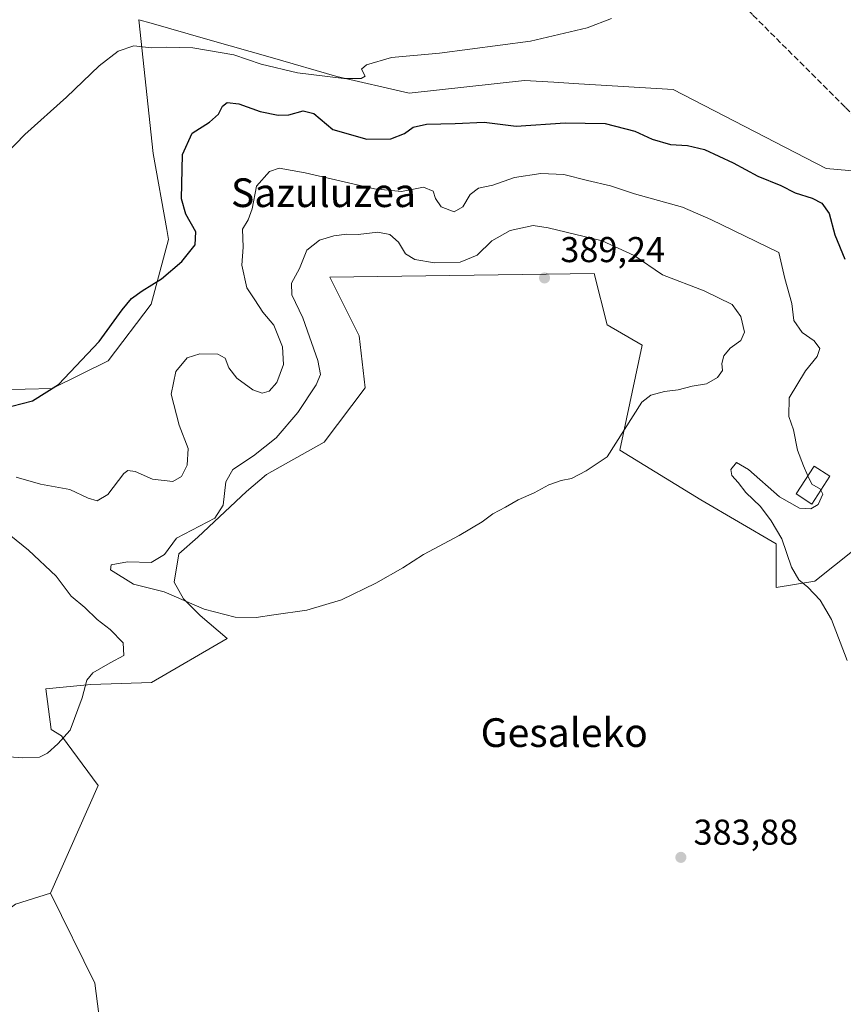
# Model space of a CAD drawing. Units: metres. Extents: x 600861 to 604342, y 4712971 to 4715335.
# Drawn here: x 601421 to 601650, y 4713474 to 4713749 of the extents above; entities that cross this region are included whole.
import ezdxf
from ezdxf.enums import TextEntityAlignment as Align

# ---------------------------------------------------------------- set-up
doc = ezdxf.new("R2010")
doc.units = ezdxf.units.M
doc.header["$MEASUREMENT"] = 0
doc.linetypes.add('DGN Style 3', pattern=[2.307223458686699, 1.648016756204785, -0.6592067024819142])
for name, color, linetype, lineweight in [('Comarca CxS', 21, 'Continuous', 0), ('Comunidad Autónoma CxS', 142, 'Continuous', 0), ('Corriente artificial lineal', 4, 'DGN Style 3', 13), ('Cultivos herbáceos CxS', 92, 'Continuous', 0), ('Cultivos leñosos CxS', 92, 'Continuous', 0), ('Curva de nivel maestra', 30, 'Continuous', 30), ('Curva de nivel normal', 30, 'Continuous', 0), ('Edificación Cxs', 1, 'Continuous', 13), ('Matorral CxS', 135, 'Continuous', 0), ('Municipio CxS', 4, 'Continuous', 0), ('Núcleo urbano CxS', 7, 'Continuous', 0), ('Provincia CxS', 1, 'Continuous', 0), ('Punto de cota en terreno', 7, 'Continuous', 0), ('Rótulo de punto de cota en terreno', 7, 'Continuous', 0), ('Texto cartográfico', 7, 'Continuous', 0)]:
    doc.layers.add(name, color=color, linetype=linetype, lineweight=lineweight)
doc.styles.add('Style-Arial', font='txt')

# ---------------------------------------------------------------- blocks, each defined once
blk = doc.blocks.new('*U11')
at = {"layer": 'Cultivos herbáceos CxS', "color": 92, "linetype": 'Continuous', "lineweight": 0}
blk.add_polyline3d([(601419.5765000005, 4713502.344500001, 382.2051999999967), (601429.3146000003, 4713505.421900001, 381.956600000005), (601441.6744999997, 4713480.390500001, 380.7595000000001), (601451.4549000004, 4713404.575300001, 381.3451000000059)], dxfattribs=at)
blk = doc.blocks.new('*U14')
at = {"layer": 'Cultivos herbáceos CxS', "color": 92, "linetype": 'Continuous', "lineweight": 0}
blk.add_polyline3d([(601686.431, 4713703.8859, 372.9386999999988), (601645.4277999997, 4713707.4747, 372.3340000000026), (601602.8869000003, 4713729.526699999, 371.4823000000033), (601576.5416000001, 4713731.1545, 371.3631000000024), (601569.6281000003, 4713731.581700001, 371.0598000000027), (601561.3718999998, 4713732.0919, 371.0017999999982), (601529.2619000003, 4713728.4977, 370.9375), (601509.1117000004, 4713733.215299999, 370.1981999999989), (601491.1876999997, 4713738.3453, 369.3657999999996), (601473.2100000001, 4713743.490300001, 368.8610000000044), (601457.3985000001, 4713748.015500001, 368.5737999999984), (601453.9193000002, 4713749.0111, 368.7667999999976), (601457.9530999997, 4713711.7303, 372.9573999999994), (601461.7638999998, 4713690.496300001, 374.3806999999942), (601462.2571, 4713687.7501, 374.4691000000021), (601457.3776000004, 4713669.703500001, 375.2296999999962), (601445.3958999999, 4713653.8687, 375.8678000000073), (601429.8537, 4713646.1425, 374.7072999999946), (601399.5903000003, 4713645.421900001, 373.3092000000034)], dxfattribs=at)
blk = doc.blocks.new('5PATER')
at = {"layer": 'Núcleo urbano CxS', "linetype": 'Continuous', "lineweight": 0}
h = blk.add_hatch(color=51, dxfattribs=at)
edge = h.paths.add_edge_path()
edge.add_ellipse((0, 0), major_axis=(-0.1095731443231308, -0.1110710700762829), ratio=0.9994222409660322, start_angle=0, end_angle=360)

msp = doc.modelspace()

# ---------------------------------------------------------------- linework, layer by layer
at = {"layer": 'Comarca CxS', "color": 21, "linetype": 'Continuous', "lineweight": 0}
msp.add_3dface([(604315.200000785, 4713021.799982847), (600894.9600007578, 4712971.269982844), (600861.3900007576, 4715284.529982819), (604280.5000007837, 4715335.059982822)], dxfattribs=at)
at = {"layer": 'Comunidad Autónoma CxS', "color": 142, "linetype": 'Continuous', "lineweight": 0}
msp.add_3dface([(604315.200000785, 4713021.799982847), (600894.9600007578, 4712971.269982844), (600861.3900007576, 4715284.529982819), (604280.5000007837, 4715335.059982822)], dxfattribs=at)
at = {"layer": 'Corriente artificial lineal', "color": 4, "linetype": 'DGN Style 3', "lineweight": 13}
msp.add_polyline3d([(601692.4008, 4713688.8913, 373.2546000000002), (601691.8101000005, 4713688.970100001, 373.2062000000006), (601685.5100999996, 4713691.5601, 372.8041999999987), (601670.9801000003, 4713703.120100001, 372.1649000000034), (601650.7401000002, 4713724.6601, 370.9358000000066), (601624.9101, 4713750.450099999, 370.1863000000012), (601561.4600999998, 4713817.1801, 368.4973000000027), (601553.0100999996, 4713824.390100001, 367.7087000000029), (601549.3400999998, 4713828.790100001, 367.1293000000005)], dxfattribs=at)
at = {"layer": 'Cultivos herbáceos CxS', "color": 92, "linetype": 'Continuous', "lineweight": 0}
for points in [[(601750.2710999995, 4713699.693299999, 375.3852000000043), (601691.5554000001, 4713692.6041, 373.3611999999994), (601686.431, 4713703.8859, 372.9386999999988), (601645.4277999997, 4713707.4747, 372.3340000000026), (601602.8869000003, 4713729.526699999, 371.4823000000033), (601576.5416000001, 4713731.1545, 371.3631000000024), (601569.6281000003, 4713731.581700001, 371.0598000000027), (601561.3718999998, 4713732.0919, 371.0017999999982), (601529.2619000003, 4713728.4977, 370.9375), (601509.1117000004, 4713733.215299999, 370.1981999999989), (601491.1876999997, 4713738.3453, 369.3657999999996), (601473.2100000001, 4713743.490300001, 368.8610000000044), (601457.3985000001, 4713748.015500001, 368.5737999999984), (601453.9193000002, 4713749.0111, 368.7667999999976), (601457.9530999997, 4713711.7303, 372.9573999999994), (601461.7638999998, 4713690.496300001, 374.3806999999942), (601462.2571, 4713687.7501, 374.4691000000021), (601457.3776000004, 4713669.703500001, 375.2296999999962), (601445.3958999999, 4713653.8687, 375.8678000000073), (601429.8537, 4713646.1425, 374.7072999999946), (601399.5903000003, 4713645.421900001, 373.3092000000034)], [(601316.2618000006, 4713398.635199999, 377.7369000000036), (601329.5268999999, 4713397.717700001, 377.8233999999939), (601355.0083, 4713411.357100001, 377.6889999999985), (601370.3831000002, 4713421.1007, 379.4337999999989), (601373.6737000003, 4713460.2393, 378.2937999999995), (601389.3148999996, 4713479.4253, 378.4061999999976), (601419.5765000005, 4713502.344500001, 382.2051999999967), (601429.3146000003, 4713505.421900001, 381.956600000005)], [(601429.3146000003, 4713505.421900001, 381.956600000005), (601441.6744999997, 4713480.390500001, 380.7595000000001), (601451.4549000004, 4713404.575300001, 381.3451000000059), (601478.3564999999, 4713353.216700001, 383.0296999999992), (601500.3673, 4713318.9783, 384.4348000000027), (601529.7149, 4713328.759099999, 385.0777999999991), (601550.9829000002, 4713334.4307, 385.6192000000011), (601566.3995000003, 4713338.5417, 385.7682999999961), (601577.4052999998, 4713338.5417, 385.8543000000063), (601588.4108999996, 4713338.5417, 385.6564999999973), (601610.4227, 4713333.649300001, 385.5663000000059), (601627.5415000003, 4713353.2171, 385.4376000000047), (601637.3249000004, 4713375.2259, 384.3552999999956), (601664.2273000004, 4713402.128500001, 383.085500000001), (601681.3482999997, 4713436.3663, 382.5614999999962), (601714.1035000002, 4713502.860099999, 380.2088999999978)]]:
    msp.add_polyline3d(points, dxfattribs=at)
at = {"layer": 'Cultivos leñosos CxS', "color": 92, "linetype": 'Continuous', "lineweight": 0}
for points in [[(601451.4549000004, 4713404.575300001, 381.3451000000059), (601441.6744999997, 4713480.390500001, 380.7595000000001), (601429.3146000003, 4713505.421900001, 381.956600000005), (601442.6520999996, 4713535.458500001, 380.8735000000015), (601432.4011000004, 4713549.304500001, 379.9294999999984), (601429.5335999997, 4713551.097800001, 379.7753999999986), (601428.0751999998, 4713562.400900001, 379.608699999997), (601440.6024000002, 4713563.6635, 380.0170999999973), (601457.5163000004, 4713564.176300001, 381.1710000000021), (601478.5295000002, 4713576.484099999, 384.5730999999942), (601471.0700000003, 4713582.906199999, 384.9333999999944), (601466.4397999998, 4713587.536400001, 385.2758000000031), (601463.7938999999, 4713592.1666, 385.4744999999967), (601465.1168999998, 4713600.1041, 385.0227000000014), (601470.4084999999, 4713604.734300001, 384.8488999999972), (601483.9951, 4713617.493899999, 386.2311999999947), (601489.5004000004, 4713622.205700001, 386.4790000000066), (601505.6174999997, 4713631.2325, 388.2752999999939), (601516.9938000003, 4713646.401500001, 388.5476999999955), (601515.3409000002, 4713660.837300001, 388.0241999999998), (601507.1401000004, 4713677.247500001, 387.0522999999957), (601580.8470999999, 4713678.2457, 387.6946999999927), (601584.4349999996, 4713663.886700001, 388.4535000000033), (601594.1727, 4713658.2457, 387.4349999999977), (601588.0223000003, 4713629.014699999, 385.1058000000049), (601610.5732000005, 4713615.168500001, 382.7090999999928), (601631.5869000005, 4713602.860300001, 381.1754999999976), (601631.5658999998, 4713590.671499999, 381.5142000000051), (601642.2969000004, 4713592.4475, 379.5766000000003), (601659.2642000001, 4713605.937100001, 377.5378999999957)], [(601659.2642000001, 4713605.937100001, 377.5378999999957), (601642.2969000004, 4713592.4475, 379.5766000000003), (601631.5658999998, 4713590.671499999, 381.5142000000051), (601631.5869000005, 4713602.860300001, 381.1754999999976), (601610.5732000005, 4713615.168500001, 382.7090999999928), (601588.0223000003, 4713629.014699999, 385.1058000000049), (601594.1727, 4713658.2457, 387.4349999999977), (601584.4349999996, 4713663.886700001, 388.4535000000033), (601580.8470999999, 4713678.2457, 387.6946999999927), (601507.1401000004, 4713677.247500001, 387.0522999999957), (601515.3409000002, 4713660.837300001, 388.0241999999998), (601516.9938000003, 4713646.401500001, 388.5476999999955), (601505.6174999997, 4713631.2325, 388.2752999999939), (601489.5004000004, 4713622.205700001, 386.4790000000066), (601483.9951, 4713617.493899999, 386.2311999999947), (601470.4084999999, 4713604.734300001, 384.8488999999972), (601465.1168999998, 4713600.1041, 385.0227000000014), (601463.7938999999, 4713592.1666, 385.4744999999967), (601466.4397999998, 4713587.536400001, 385.2758000000031), (601471.0700000003, 4713582.906199999, 384.9333999999944), (601478.5295000002, 4713576.484099999, 384.5730999999942), (601457.5163000004, 4713564.176300001, 381.1710000000021), (601440.6024000002, 4713563.6635, 380.0170999999973), (601428.0751999998, 4713562.400900001, 379.608699999997), (601429.5335999997, 4713551.097800001, 379.7753999999986), (601432.4011000004, 4713549.304500001, 379.9294999999984), (601442.6520999996, 4713535.458500001, 380.8735000000015), (601429.3146000003, 4713505.421900001, 381.956600000005)], [(601429.3146000003, 4713505.421900001, 381.956600000005), (601441.6744999997, 4713480.390500001, 380.7595000000001), (601451.4549000004, 4713404.575300001, 381.3451000000059), (601478.3564999999, 4713353.216700001, 383.0296999999992), (601500.3673, 4713318.9783, 384.4348000000027), (601529.7149, 4713328.759099999, 385.0777999999991), (601550.9829000002, 4713334.4307, 385.6192000000011), (601566.3995000003, 4713338.5417, 385.7682999999961), (601577.4052999998, 4713338.5417, 385.8543000000063), (601588.4108999996, 4713338.5417, 385.6564999999973), (601610.4227, 4713333.649300001, 385.5663000000059), (601627.5415000003, 4713353.2171, 385.4376000000047), (601637.3249000004, 4713375.2259, 384.3552999999956), (601664.2273000004, 4713402.128500001, 383.085500000001), (601681.3482999997, 4713436.3663, 382.5614999999962), (601714.1035000002, 4713502.860099999, 380.2088999999978)]]:
    msp.add_polyline3d(points, dxfattribs=at)
at = {"layer": 'Curva de nivel maestra', "color": 30, "linetype": 'Continuous', "lineweight": 30, "elevation": 375, "flags": 128}
msp.add_lwpolyline([(601418.5999999996, 4713641.2301), (601424.29, 4713642.720100001), (601431.5599999996, 4713647.300100001), (601442.9000000004, 4713659.2601), (601449.3499999996, 4713668.0801), (601451.9600000001, 4713671.2501), (601454.8899999997, 4713673.450099999), (601460.2999999998, 4713676.770099999), (601465.9699999997, 4713681.550100001), (601469.6699999999, 4713686.2401), (601469.8300000001, 4713689.8201), (601467.0899999999, 4713694.790100001), (601465.8399999999, 4713699.0701), (601466.1699999999, 4713711.380100001), (601468.8499999996, 4713717.340100001), (601473.6200000001, 4713720.4001), (601476.1200000001, 4713722.640100001), (601477.2599999999, 4713724.920100001), (601478.5999999996, 4713725.9101), (601481.8399999999, 4713725.590100001), (601487.8099999996, 4713723.4301), (601492.7599999999, 4713722.380100001), (601495.75, 4713722.4801), (601499.7800000003, 4713723.600099999), (601502.7300000006, 4713722.850099999), (601508.04, 4713718.4101), (601517.4600000001, 4713715.6801), (601524.1799999997, 4713715.8101), (601527.9400000004, 4713717.3101), (601530.3899999997, 4713719.0601), (601534.1200000001, 4713719.860099999), (601542.0700000003, 4713720.100099999), (601550.1799999997, 4713720.450099999), (601559.0999999996, 4713719.360099999), (601572.7100000001, 4713720.210100001), (601583.9400000004, 4713720.030099999), (601592.1399999997, 4713717.970100001), (601596.9600000001, 4713715.700099999), (601602.1299999999, 4713714.1801), (601606.8499999996, 4713713.920100001), (601611.54, 4713712.8201), (601619.5999999996, 4713709.140100001), (601626.4000000004, 4713705.360099999), (601632.8700000001, 4713702.7601), (601636.8200000003, 4713700.7501), (601641.5499999998, 4713699.2401), (601644.3099999996, 4713697.8201), (601646.3499999996, 4713694.950099999), (601647.8799999999, 4713688.9801), (601650.6399999997, 4713682.2501)], dxfattribs=at)
at = {"layer": 'Curva de nivel normal', "color": 30, "linetype": 'Continuous', "lineweight": 0, "flags": 128}
for points, elevation in [([(601411.4600000001, 4713705.920100001), (601422.1699999999, 4713716.960100001), (601433.7999999998, 4713727.450099999), (601442.9000000004, 4713736.1501), (601448.2000000002, 4713740.190099999), (601452.5700000003, 4713741.7401), (601457.3799999999, 4713741.200099999), (601461.5700000003, 4713741.340100001), (601468.9699999997, 4713741.140100001), (601480.4000000004, 4713739.200099999), (601488, 4713736.620100001), (601498.2000000002, 4713734.1501), (601511.1200000001, 4713732.600099999), (601515.9500000002, 4713732.5701), (601517.04, 4713733.2601), (601515.9800000006, 4713735.200099999), (601517.4400000004, 4713736.4101), (601524.3300000001, 4713738.4301), (601537.75, 4713739.710100001), (601563.0700000003, 4713742.9801), (601578.8899999997, 4713746.700099999), (601585.6299999999, 4713749.340100001)], 370), ([(601419.7599999999, 4713621.440099999), (601426.5999999996, 4713619.540100001), (601434.7100000001, 4713617.970100001), (601439.8200000003, 4713615.5701), (601442.3799999999, 4713614.850099999), (601445.29, 4713616.620100001), (601449.75, 4713622.4301), (601450.8899999997, 4713623.3301), (601452.9600000001, 4713623.040100001), (601457.7699999996, 4713620.850099999), (601463.4199999999, 4713620.2601), (601465.8899999997, 4713621.600099999), (601467.4299999997, 4713624.800100001), (601467.6799999997, 4713629.4801), (601465.2300000006, 4713635.9301), (601462.9600000001, 4713644.590100001), (601464.2999999998, 4713650.9301), (601467.4699999997, 4713654.700099999), (601470.9600000001, 4713655.800100001), (601476, 4713655.7501), (601477.9900000002, 4713654.630100001), (601479.0599999996, 4713651.970100001), (601481.2999999998, 4713649.020099999), (601485.6799999997, 4713645.800100001), (601488.29, 4713644.920100001), (601490.29, 4713645.460100001), (601492.3700000001, 4713647.8301), (601494.29, 4713652.9001), (601494, 4713657.8201), (601491.5599999996, 4713663.840100001), (601488.5199999996, 4713667.4801), (601486.2400000002, 4713670.9001), (601484.0599999996, 4713674.2301), (601482.6900000004, 4713680.520099999), (601482.9900000002, 4713685.5701), (601482.7999999998, 4713690.5801), (601484.4400000004, 4713693.2501), (601485.54, 4713696.2501), (601486.7400000002, 4713702.5801), (601490.3399999999, 4713706.6801), (601493.0800000001, 4713707.640100001), (601500.2999999998, 4713706.3201), (601519.5999999996, 4713701.850099999), (601527.1900000004, 4713701.1501), (601533.2800000003, 4713702.3101), (601535.9699999997, 4713701.2401), (601536.5999999996, 4713699.1601), (601538.2400000002, 4713696.790100001), (601541.8499999996, 4713695.4101), (601544.2800000003, 4713696.790100001), (601546.2800000003, 4713700.2501), (601548.6100000005, 4713702.0801), (601552.6100000005, 4713702.9001), (601558.6100000005, 4713704.970100001), (601565.9400000004, 4713706.1501), (601572.3899999997, 4713705.880100001), (601579.0099999999, 4713704.1501), (601585.4000000004, 4713702.710100001), (601592.0999999996, 4713700.420100001), (601605.4299999997, 4713696.7501), (601613.2999999998, 4713693.270099999), (601632.2599999999, 4713684.090100001), (601633.9900000002, 4713676.8201), (601635.9299999997, 4713669.920100001), (601636.5, 4713665.1601), (601638.7699999996, 4713661.770099999), (601642.1299999999, 4713659.4801), (601643.75, 4713657.300100001), (601642.9800000006, 4713655.0701), (601639.7100000001, 4713651.100099999), (601635.1299999999, 4713643.610099999), (601635.0700000003, 4713638.4001), (601636.3600000005, 4713634.690099999), (601637.4500000002, 4713628.970100001), (601639.1900000004, 4713624.610099999), (601640.3931, 4713621.8564)], 380), ([(601563.79, 4713691.6501), (601557.4100000003, 4713690.220100001), (601552.2800000003, 4713687.3201), (601548.2599999999, 4713683.360099999), (601543.4800000006, 4713681.380100001), (601536.3799999999, 4713681.170100001), (601530.8799999999, 4713682.1501), (601528.25, 4713683.7601), (601526.3099999996, 4713687.0001), (601523.9400000004, 4713689.090100001), (601520.5099999999, 4713689.7601), (601515.1100000005, 4713689.090100001), (601511.9600000001, 4713689.2401), (601508.29, 4713688.780099999), (601504.29, 4713687.5001), (601500.7599999999, 4713684.790100001), (601498.7599999999, 4713679.620100001), (601496.4500000002, 4713675.5801), (601496.5599999996, 4713672.2501), (601499.6699999999, 4713665.920100001), (601501.4800000006, 4713660.590100001), (601503.8399999999, 4713654.0001), (601504.5700000003, 4713650.090100001), (601503.3600000005, 4713647.1601), (601498.29, 4713639.4901), (601492.25, 4713632.380100001), (601485.9500000002, 4713627.380100001), (601480.1200000001, 4713623.590100001), (601478.2199999997, 4713620.1501), (601477.4699999997, 4713613.640100001), (601475.1799999997, 4713609.9901), (601464.4199999999, 4713604.450099999), (601461.1299999999, 4713599.9101), (601457.4199999999, 4713597.640100001), (601450.7999999998, 4713597.800100001), (601446.2400000002, 4713597.0101), (601446.0199999996, 4713595.600099999), (601452.4600000001, 4713591.630100001), (601461.04, 4713589.4801), (601472.1699999999, 4713584.6801), (601480.8200000003, 4713582.460100001), (601486.6900000004, 4713582.300100001), (601491.5599999996, 4713583.0601), (601500.7800000003, 4713584.340100001), (601510.4100000003, 4713587.290100001), (601519.9600000001, 4713591.860099999), (601527.54, 4713596.200099999), (601533.3200000003, 4713599.870100001), (601543.2100000001, 4713605.190099999), (601549.6100000005, 4713609.0001), (601552.6100000005, 4713611.220100001), (601556.1200000001, 4713613.050100001), (601559.6500000004, 4713615.1501), (601564.1200000001, 4713617.0801), (601568.1900000004, 4713619.340100001), (601571.5999999996, 4713620.520099999), (601574.5199999996, 4713621.040100001), (601578.5999999996, 4713623.2301), (601584.4299999997, 4713627.110099999), (601594.0899999999, 4713642.380100001), (601596.6500000004, 4713644.3101), (601600.4600000001, 4713645.350099999), (601604.2800000003, 4713645.8101), (601608.1200000001, 4713646.8101), (601612.1100000005, 4713647.4901), (601615.2199999997, 4713649.2401), (601616.5599999996, 4713651.2401), (601616.3799999999, 4713653.170100001), (601616.9299999997, 4713655.2501), (601618.6900000004, 4713657.380100001), (601621.7400000002, 4713659.590100001), (601622.7599999999, 4713661.920100001), (601621.7400000002, 4713666.2501), (601619.2699999996, 4713669.590100001), (601611.4699999997, 4713673.450099999), (601599.8399999999, 4713677.880100001), (601591.9900000002, 4713683.2401), (601583.0700000003, 4713687.340100001), (601568.0499999998, 4713691.020099999), (601563.79, 4713691.6501)], 385), ([(601643.9959000006, 4713617.8104), (601644.5099999999, 4713616.7501), (601643.25, 4713613.800100001), (601641.2400000002, 4713612.600099999), (601638.0099999999, 4713612.8101), (601632.4600000001, 4713616.0001), (601623.8099999996, 4713623.600099999), (601620.5, 4713625.5701), (601618.8700000001, 4713623.630100001), (601619.2199999997, 4713621.880100001), (601620.9600000001, 4713619.960100001), (601623.0599999996, 4713617.1501), (601627.2100000001, 4713613.280099999), (601630.1100000005, 4713609.270099999), (601633.0899999999, 4713604.220100001), (601635.7999999998, 4713596.3201), (601637.8200000003, 4713592.8301), (601640.4000000004, 4713590.7401), (601643.8200000003, 4713587.1601), (601646.9400000004, 4713581.770099999), (601651.2800000003, 4713570.3201)], 380), ([(601640.3931, 4713621.8564), (601641.4400000004, 4713619.460100001), (601643.8700000001, 4713618.0701), (601643.9959000006, 4713617.8104)], 380), ([(601414.04, 4713543.7601), (601421.5199999996, 4713543.200099999), (601426.2699999996, 4713543.370100001), (601428.54, 4713544.530099999), (601431.3700000001, 4713547.090100001), (601434.8200000003, 4713550.950099999), (601438.1399999997, 4713559.940099999), (601439.4299999997, 4713564.8201), (601441.1500000004, 4713566.920100001), (601446, 4713569.6501), (601449.7800000003, 4713571.7301), (601449.5899999999, 4713575.270099999), (601445.9900000002, 4713578.970100001), (601442.3600000005, 4713581.7501), (601438.9299999997, 4713585.0701), (601435.1100000005, 4713588.3101), (601430.9299999997, 4713593.840100001), (601423.2000000002, 4713601.120100001), (601418.3300000001, 4713605.100099999)], 380)]:
    msp.add_lwpolyline(points, dxfattribs=dict(at, elevation=elevation))
at = {"layer": 'Edificación Cxs', "color": 1, "linetype": 'Continuous', "lineweight": 13}
msp.add_polyline3d([(601646.5100999996, 4713621.720100001, 379.0549000000028), (601641.5201000003, 4713613.960100001, 380.8331000000035), (601637.1201, 4713616.770099999, 381.9689000000071), (601642.1201, 4713624.540100001, 379.3001999999979), (601646.5100999996, 4713621.720100001, 379.0549000000028)], dxfattribs=at)
msp.add_3dface([(601646.5100999996, 4713621.720100001, 381.9689000000071), (601641.5201000003, 4713613.960100001, 381.9689000000071), (601637.1201, 4713616.770099999, 381.9689000000071), (601642.1201, 4713624.540100001, 381.9689000000071)], dxfattribs=at)
at = {"layer": 'Matorral CxS', "color": 135, "linetype": 'Continuous', "lineweight": 0}
for points in [[(601399.5903000003, 4713645.421900001, 373.3092000000034), (601429.8537, 4713646.1425, 374.7072999999946), (601445.3958999999, 4713653.8687, 375.8678000000073), (601457.3776000004, 4713669.703500001, 375.2296999999962), (601462.2571, 4713687.7501, 374.4691000000021), (601461.7638999998, 4713690.496300001, 374.3806999999942), (601457.9530999997, 4713711.7303, 372.9573999999994), (601453.9193000002, 4713749.0111, 368.7667999999976), (601457.3985000001, 4713748.015500001, 368.5737999999984), (601473.2100000001, 4713743.490300001, 368.8610000000044), (601491.1876999997, 4713738.3453, 369.3657999999996), (601509.1117000004, 4713733.215299999, 370.1981999999989), (601529.2619000003, 4713728.4977, 370.9375), (601561.3718999998, 4713732.0919, 371.0017999999982), (601569.6281000003, 4713731.581700001, 371.0598000000027), (601576.5416000001, 4713731.1545, 371.3631000000024), (601602.8869000003, 4713729.526699999, 371.4823000000033), (601645.4277999997, 4713707.4747, 372.3340000000026), (601686.431, 4713703.8859, 372.9386999999988)], [(601750.2710999995, 4713699.693299999, 375.3852000000043), (601691.5554000001, 4713692.6041, 373.3611999999994), (601686.431, 4713703.8859, 372.9386999999988), (601645.4277999997, 4713707.4747, 372.3340000000026), (601602.8869000003, 4713729.526699999, 371.4823000000033), (601576.5416000001, 4713731.1545, 371.3631000000024), (601569.6281000003, 4713731.581700001, 371.0598000000027), (601561.3718999998, 4713732.0919, 371.0017999999982), (601529.2619000003, 4713728.4977, 370.9375), (601509.1117000004, 4713733.215299999, 370.1981999999989), (601491.1876999997, 4713738.3453, 369.3657999999996), (601473.2100000001, 4713743.490300001, 368.8610000000044), (601457.3985000001, 4713748.015500001, 368.5737999999984), (601453.9193000002, 4713749.0111, 368.7667999999976), (601457.9530999997, 4713711.7303, 372.9573999999994), (601461.7638999998, 4713690.496300001, 374.3806999999942), (601462.2571, 4713687.7501, 374.4691000000021), (601457.3776000004, 4713669.703500001, 375.2296999999962), (601445.3958999999, 4713653.8687, 375.8678000000073), (601429.8537, 4713646.1425, 374.7072999999946), (601399.5903000003, 4713645.421900001, 373.3092000000034)], [(601659.2642000001, 4713605.937100001, 377.5378999999957), (601642.2969000004, 4713592.4475, 379.5766000000003), (601631.5658999998, 4713590.671499999, 381.5142000000051), (601631.5869000005, 4713602.860300001, 381.1754999999976), (601610.5732000005, 4713615.168500001, 382.7090999999928), (601588.0223000003, 4713629.014699999, 385.1058000000049), (601594.1727, 4713658.2457, 387.4349999999977), (601584.4349999996, 4713663.886700001, 388.4535000000033), (601580.8470999999, 4713678.2457, 387.6946999999927), (601507.1401000004, 4713677.247500001, 387.0522999999957), (601515.3409000002, 4713660.837300001, 388.0241999999998), (601516.9938000003, 4713646.401500001, 388.5476999999955), (601505.6174999997, 4713631.2325, 388.2752999999939), (601489.5004000004, 4713622.205700001, 386.4790000000066), (601483.9951, 4713617.493899999, 386.2311999999947), (601470.4084999999, 4713604.734300001, 384.8488999999972), (601465.1168999998, 4713600.1041, 385.0227000000014), (601463.7938999999, 4713592.1666, 385.4744999999967), (601466.4397999998, 4713587.536400001, 385.2758000000031), (601471.0700000003, 4713582.906199999, 384.9333999999944), (601478.5295000002, 4713576.484099999, 384.5730999999942), (601457.5163000004, 4713564.176300001, 381.1710000000021), (601440.6024000002, 4713563.6635, 380.0170999999973), (601428.0751999998, 4713562.400900001, 379.608699999997), (601429.5335999997, 4713551.097800001, 379.7753999999986), (601432.4011000004, 4713549.304500001, 379.9294999999984), (601442.6520999996, 4713535.458500001, 380.8735000000015), (601429.3146000003, 4713505.421900001, 381.956600000005), (601419.5765000005, 4713502.344500001, 382.2051999999967)], [(601659.2642000001, 4713605.937100001, 377.5378999999957), (601642.2969000004, 4713592.4475, 379.5766000000003), (601631.5658999998, 4713590.671499999, 381.5142000000051), (601631.5869000005, 4713602.860300001, 381.1754999999976), (601610.5732000005, 4713615.168500001, 382.7090999999928), (601588.0223000003, 4713629.014699999, 385.1058000000049), (601594.1727, 4713658.2457, 387.4349999999977), (601584.4349999996, 4713663.886700001, 388.4535000000033), (601580.8470999999, 4713678.2457, 387.6946999999927), (601507.1401000004, 4713677.247500001, 387.0522999999957), (601515.3409000002, 4713660.837300001, 388.0241999999998), (601516.9938000003, 4713646.401500001, 388.5476999999955), (601505.6174999997, 4713631.2325, 388.2752999999939), (601489.5004000004, 4713622.205700001, 386.4790000000066), (601483.9951, 4713617.493899999, 386.2311999999947), (601470.4084999999, 4713604.734300001, 384.8488999999972), (601465.1168999998, 4713600.1041, 385.0227000000014), (601463.7938999999, 4713592.1666, 385.4744999999967), (601466.4397999998, 4713587.536400001, 385.2758000000031), (601471.0700000003, 4713582.906199999, 384.9333999999944), (601478.5295000002, 4713576.484099999, 384.5730999999942), (601457.5163000004, 4713564.176300001, 381.1710000000021), (601440.6024000002, 4713563.6635, 380.0170999999973), (601428.0751999998, 4713562.400900001, 379.608699999997), (601429.5335999997, 4713551.097800001, 379.7753999999986), (601432.4011000004, 4713549.304500001, 379.9294999999984), (601442.6520999996, 4713535.458500001, 380.8735000000015), (601429.3146000003, 4713505.421900001, 381.956600000005)], [(601316.2618000006, 4713398.635199999, 377.7369000000036), (601329.5268999999, 4713397.717700001, 377.8233999999939), (601355.0083, 4713411.357100001, 377.6889999999985), (601370.3831000002, 4713421.1007, 379.4337999999989), (601373.6737000003, 4713460.2393, 378.2937999999995), (601389.3148999996, 4713479.4253, 378.4061999999976), (601419.5765000005, 4713502.344500001, 382.2051999999967), (601429.3146000003, 4713505.421900001, 381.956600000005)]]:
    msp.add_polyline3d(points, dxfattribs=at)
at = {"layer": 'Municipio CxS', "color": 4, "linetype": 'Continuous', "lineweight": 0}
msp.add_3dface([(604315.200000785, 4713021.799982847), (600894.9600007578, 4712971.269982844), (600861.3900007576, 4715284.529982819), (604280.5000007837, 4715335.059982822)], dxfattribs=at)
at = {"layer": 'Provincia CxS', "color": 1, "linetype": 'Continuous', "lineweight": 0}
msp.add_3dface([(604315.200000785, 4713021.799982847), (600894.9600007578, 4712971.269982844), (600861.3900007576, 4715284.529982819), (604280.5000007837, 4715335.059982822)], dxfattribs=at)

# ---------------------------------------------------------------- block references
at = {"layer": 'Cultivos herbáceos CxS', "color": 92, "linetype": 'Continuous', "lineweight": 0}
for name in ['*U14', '*U11']:
    msp.add_blockref(name, (0, 0), dxfattribs=at)
at = {"layer": 'Punto de cota en terreno', "color": 7, "linetype": 'Continuous', "lineweight": 0, "xscale": 10, "yscale": 10, "zscale": 10}
for p in [(601567, 4713677, 389.2400000000052), (601604.9900000002, 4713515.439999999, 383.8800000000047)]:
    msp.add_blockref('5PATER', p, dxfattribs=at)

# ---------------------------------------------------------------- texts
at = {"layer": 'Rótulo de punto de cota en terreno', "color": 7, "linetype": 'Continuous', "lineweight": 0, "style": 'Style-Arial'}
for s, p in [('389,24', (601571.4096999997, 4713681.409700001)), ('383,88', (601608.5177999996, 4713518.967800001))]:
    msp.add_text(s, height=7.000000000000002, dxfattribs=at).set_placement(p)
at = {"layer": 'Texto cartográfico', "color": 7, "linetype": 'Continuous', "lineweight": 0, "style": 'Style-Arial'}
for s, p in [('Sazuluzea', (601505.3989621954, 4713700.770149999)), ('Gesaleko', (601572.4951573176, 4713550.220150001))]:
    msp.add_text(s, height=8, dxfattribs=at).set_placement(p, align=Align.MIDDLE_CENTER)

doc.saveas('drawing.dxf')
